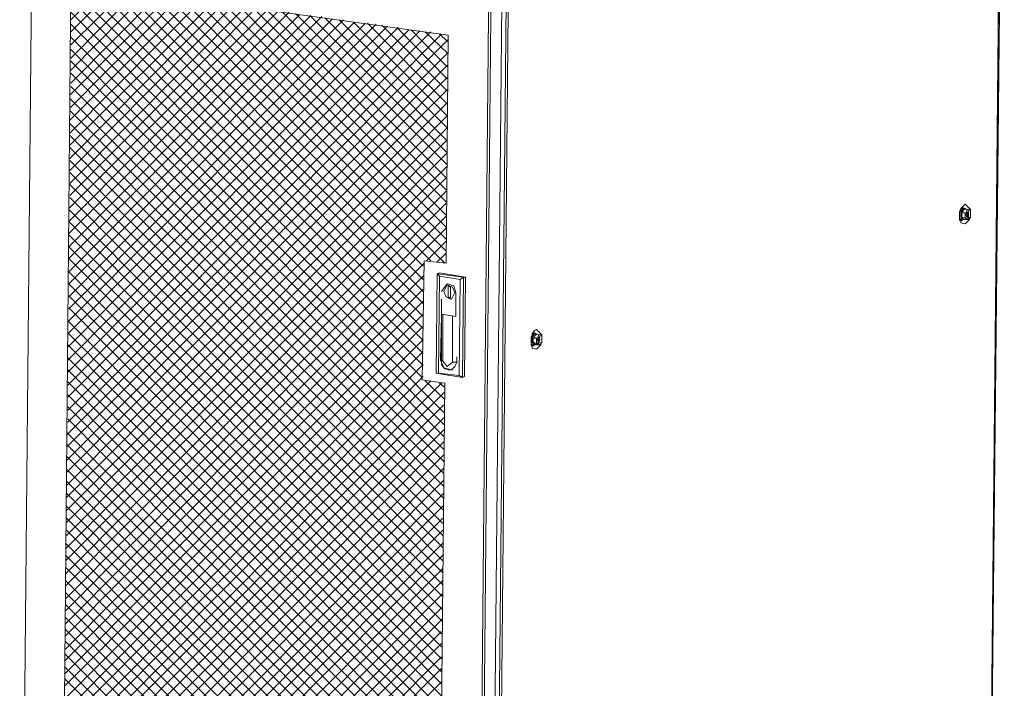
# Model space of a CAD drawing. Units: millimetres. Extents: x 23 to 133, y 12 to 67.
# Drawn here: x 23 to 49, y 31 to 49 of the extents above; entities that cross this region are included whole.
import ezdxf

# ---------------------------------------------------------------- set-up
doc = ezdxf.new("R2010")
doc.units = ezdxf.units.MM
doc.header["$MEASUREMENT"] = 0
doc.layers.add('layer 1', color=7, linetype='Continuous')

msp = doc.modelspace()

# ---------------------------------------------------------------- linework, layer by layer
at = {"layer": 'layer 1', "lineweight": 5}
for points, knots in [([(48.518, 18.754), (48.518, 18.754), (48.518, 18.813), (48.518, 18.813), (48.518, 18.813), (48.547, 18.842), (48.547, 18.842), (48.547, 18.842), (48.986, 65.05), (48.986, 65.05), (48.986, 65.05), (35.772, 61.182), (35.772, 61.182), (35.772, 61.182), (35.332, 15.004), (35.332, 15.004)], [0, 0, 0, 0, 0.2, 0.2, 0.2, 0.4, 0.4, 0.4, 0.6, 0.6, 0.6, 0.8, 0.8, 0.8, 1, 1, 1, 1]), ([(35.244, 61.036), (35.244, 61.036), (35.274, 61.036), (35.274, 61.036), (35.274, 61.036), (35.244, 61.036), (35.244, 61.036), (35.244, 61.036), (34.805, 14.887), (34.805, 14.887), (34.805, 14.887), (22.557, 16.586), (22.557, 16.586), (22.557, 16.586), (22.528, 16.586), (22.528, 16.586), (22.528, 16.586), (22.967, 62.735), (22.967, 62.735), (22.967, 62.735), (22.528, 16.586), (22.528, 16.586)], [0, 0, 0, 0, 0.142857, 0.142857, 0.142857, 0.285714, 0.285714, 0.285714, 0.428571, 0.428571, 0.428571, 0.571429, 0.571429, 0.571429, 0.714286, 0.714286, 0.714286, 0.857143, 0.857143, 0.857143, 1, 1, 1, 1]), ([(35.156, 14.975), (35.156, 14.975), (34.863, 14.887), (34.863, 14.887), (34.863, 14.887), (35.303, 61.036), (35.303, 61.036), (35.303, 61.036), (35.596, 61.123), (35.596, 61.123), (35.596, 61.123), (35.156, 14.975), (35.156, 14.975), (35.156, 14.975), (35.596, 61.123), (35.596, 61.123), (35.596, 61.123), (35.596, 61.182), (35.596, 61.182), (35.596, 61.182), (35.713, 61.153), (35.713, 61.153), (35.713, 61.153), (35.274, 15.971), (35.274, 15.971), (35.274, 15.971), (35.186, 16.029), (35.186, 16.029)], [0, 0, 0, 0, 0.111111, 0.111111, 0.111111, 0.222222, 0.222222, 0.222222, 0.333333, 0.333333, 0.333333, 0.444444, 0.444444, 0.444444, 0.555556, 0.555556, 0.555556, 0.666667, 0.666667, 0.666667, 0.777778, 0.777778, 0.777778, 0.888889, 0.888889, 0.888889, 1, 1, 1, 1]), ([(48.899, 53.212), (48.899, 53.212), (48.869, 53.212), (48.869, 53.212), (48.869, 53.212), (48.899, 53.212), (48.899, 53.212), (48.899, 53.212), (48.547, 18.754), (48.547, 18.754), (48.547, 18.754), (48.518, 18.754), (48.518, 18.754), (48.518, 18.754), (48.488, 18.725), (48.488, 18.725)], [0, 0, 0, 0, 0.2, 0.2, 0.2, 0.4, 0.4, 0.4, 0.6, 0.6, 0.6, 0.8, 0.8, 0.8, 1, 1, 1, 1]), ([(23.905, 49.667), (23.905, 49.667), (23.612, 17.172), (23.612, 17.172), (23.612, 17.172), (33.721, 15.766), (33.721, 15.766), (33.721, 15.766), (23.612, 17.172), (23.612, 17.172), (23.612, 17.172), (23.905, 49.667), (23.905, 49.667)], [0, 0, 0, 0, 0.25, 0.25, 0.25, 0.5, 0.5, 0.5, 0.75, 0.75, 0.75, 1, 1, 1, 1]), ([(33.398, 42.195), (33.398, 42.195), (33.984, 42.137), (33.984, 42.137), (33.984, 42.137), (34.043, 48.26), (34.043, 48.26), (34.043, 48.26), (23.905, 49.667), (23.905, 49.667), (23.905, 49.667), (34.043, 48.26), (34.043, 48.26), (34.043, 48.26), (33.984, 42.137), (33.984, 42.137), (33.984, 42.137), (33.398, 42.195), (33.398, 42.195)], [0, 0, 0, 0, 0.166667, 0.166667, 0.166667, 0.333333, 0.333333, 0.333333, 0.5, 0.5, 0.5, 0.666667, 0.666667, 0.666667, 0.833333, 0.833333, 0.833333, 1, 1, 1, 1]), ([(23.876, 44.949), (23.876, 44.949), (28.007, 49.11), (28.007, 49.11), (28.007, 49.11), (33.984, 43.103), (33.984, 43.103)], [0, 0, 0, 0, 0.5, 0.5, 0.5, 1, 1, 1, 1]), ([(23.758, 34.137), (23.758, 34.137), (33.984, 44.422), (33.984, 44.422), (33.984, 44.422), (29.56, 48.905), (29.56, 48.905)], [0, 0, 0, 0, 0.5, 0.5, 0.5, 1, 1, 1, 1]), ([(23.788, 34.811), (23.788, 34.811), (34.014, 45.096), (34.014, 45.096), (34.014, 45.096), (30.322, 48.788), (30.322, 48.788)], [0, 0, 0, 0, 0.5, 0.5, 0.5, 1, 1, 1, 1]), ([(23.846, 43.602), (23.846, 43.602), (29.179, 48.934), (29.179, 48.934), (29.179, 48.934), (33.984, 44.1), (33.984, 44.1)], [0, 0, 0, 0, 0.5, 0.5, 0.5, 1, 1, 1, 1]), ([(33.896, 33.17), (33.896, 33.17), (23.846, 43.25), (23.846, 43.25), (23.846, 43.25), (29.472, 48.905), (29.472, 48.905)], [0, 0, 0, 0, 0.5, 0.5, 0.5, 1, 1, 1, 1]), ([(33.896, 32.497), (33.896, 32.497), (23.846, 42.576), (23.846, 42.576), (23.846, 42.576), (30.058, 48.817), (30.058, 48.817)], [0, 0, 0, 0, 0.5, 0.5, 0.5, 1, 1, 1, 1]), ([(33.867, 32.174), (33.867, 32.174), (23.846, 42.254), (23.846, 42.254), (23.846, 42.254), (30.351, 48.788), (30.351, 48.788)], [0, 0, 0, 0, 0.5, 0.5, 0.5, 1, 1, 1, 1]), ([(33.867, 31.823), (33.867, 31.823), (23.846, 41.902), (23.846, 41.902), (23.846, 41.902), (30.644, 48.759), (30.644, 48.759)], [0, 0, 0, 0, 0.5, 0.5, 0.5, 1, 1, 1, 1]), ([(33.867, 31.5), (33.867, 31.5), (23.846, 41.58), (23.846, 41.58), (23.846, 41.58), (30.937, 48.7), (30.937, 48.7)], [0, 0, 0, 0, 0.5, 0.5, 0.5, 1, 1, 1, 1]), ([(23.788, 35.485), (23.788, 35.485), (34.014, 45.77), (34.014, 45.77), (34.014, 45.77), (31.113, 48.671), (31.113, 48.671)], [0, 0, 0, 0, 0.5, 0.5, 0.5, 1, 1, 1, 1]), ([(23.788, 35.837), (23.788, 35.837), (34.014, 46.092), (34.014, 46.092), (34.014, 46.092), (31.494, 48.612), (31.494, 48.612)], [0, 0, 0, 0, 0.5, 0.5, 0.5, 1, 1, 1, 1]), ([(48.02, 43.309), (48.02, 43.309), (47.99, 43.309), (47.99, 43.309), (47.99, 43.309), (48.02, 43.309), (48.02, 43.309), (48.02, 43.309), (48.078, 43.367), (48.078, 43.367), (48.078, 43.367), (48.078, 43.396), (48.078, 43.396), (48.078, 43.396), (48.078, 43.514), (48.078, 43.514), (48.078, 43.514), (48.078, 43.543), (48.078, 43.543), (48.078, 43.543), (48.078, 43.572), (48.078, 43.572), (48.078, 43.572), (47.932, 43.719), (47.932, 43.719), (47.932, 43.719), (47.873, 43.66), (47.873, 43.66), (47.873, 43.66), (47.814, 43.602), (47.814, 43.602), (47.814, 43.602), (47.844, 43.602), (47.844, 43.602), (47.844, 43.602), (47.873, 43.602), (47.873, 43.602), (47.873, 43.602), (47.902, 43.602), (47.902, 43.602), (47.902, 43.602), (47.932, 43.602), (47.932, 43.602), (47.932, 43.602), (47.99, 43.572), (47.99, 43.572), (47.99, 43.572), (47.961, 43.484), (47.961, 43.484)], [0, 0, 0, 0, 0.0625, 0.0625, 0.0625, 0.125, 0.125, 0.125, 0.1875, 0.1875, 0.1875, 0.25, 0.25, 0.25, 0.3125, 0.3125, 0.3125, 0.375, 0.375, 0.375, 0.4375, 0.4375, 0.4375, 0.5, 0.5, 0.5, 0.5625, 0.5625, 0.5625, 0.625, 0.625, 0.625, 0.6875, 0.6875, 0.6875, 0.75, 0.75, 0.75, 0.8125, 0.8125, 0.8125, 0.875, 0.875, 0.875, 0.9375, 0.9375, 0.9375, 1, 1, 1, 1]), ([(47.814, 43.602), (47.814, 43.602), (47.785, 43.514), (47.785, 43.514), (47.785, 43.514), (47.785, 43.396), (47.785, 43.396), (47.785, 43.396), (47.785, 43.309), (47.785, 43.309), (47.785, 43.309), (47.814, 43.279), (47.814, 43.279), (47.814, 43.279), (47.814, 43.25), (47.814, 43.25), (47.814, 43.25), (47.814, 43.221), (47.814, 43.221), (47.814, 43.221), (47.932, 43.191), (47.932, 43.191), (47.932, 43.191), (48.049, 43.309), (48.049, 43.309), (48.049, 43.309), (48.049, 43.367), (48.049, 43.367)], [0, 0, 0, 0, 0.111111, 0.111111, 0.111111, 0.222222, 0.222222, 0.222222, 0.333333, 0.333333, 0.333333, 0.444444, 0.444444, 0.444444, 0.555556, 0.555556, 0.555556, 0.666667, 0.666667, 0.666667, 0.777778, 0.777778, 0.777778, 0.888889, 0.888889, 0.888889, 1, 1, 1, 1]), ([(47.785, 43.279), (47.785, 43.279), (47.814, 43.279), (47.814, 43.279), (47.814, 43.279), (47.844, 43.279), (47.844, 43.279), (47.844, 43.279), (47.873, 43.309), (47.873, 43.309), (47.873, 43.309), (47.814, 43.367), (47.814, 43.367), (47.814, 43.367), (47.814, 43.396), (47.814, 43.396), (47.814, 43.396), (47.814, 43.514), (47.814, 43.514), (47.814, 43.514), (47.814, 43.543), (47.814, 43.543), (47.814, 43.543), (47.844, 43.572), (47.844, 43.572), (47.844, 43.572), (47.902, 43.602), (47.902, 43.602), (47.902, 43.602), (47.932, 43.602), (47.932, 43.602), (47.932, 43.602), (47.932, 43.572), (47.932, 43.572), (47.932, 43.572), (47.902, 43.572), (47.902, 43.572), (47.902, 43.572), (47.844, 43.514), (47.844, 43.514), (47.844, 43.514), (47.844, 43.484), (47.844, 43.484), (47.844, 43.484), (47.844, 43.514), (47.844, 43.514)], [0, 0, 0, 0, 0.066667, 0.066667, 0.066667, 0.133333, 0.133333, 0.133333, 0.2, 0.2, 0.2, 0.266667, 0.266667, 0.266667, 0.333333, 0.333333, 0.333333, 0.4, 0.4, 0.4, 0.466667, 0.466667, 0.466667, 0.533333, 0.533333, 0.533333, 0.6, 0.6, 0.6, 0.666667, 0.666667, 0.666667, 0.733333, 0.733333, 0.733333, 0.8, 0.8, 0.8, 0.866667, 0.866667, 0.866667, 0.933333, 0.933333, 0.933333, 1, 1, 1, 1]), ([(47.844, 43.484), (47.844, 43.484), (47.844, 43.367), (47.844, 43.367), (47.844, 43.367), (47.902, 43.309), (47.902, 43.309), (47.902, 43.309), (47.873, 43.309), (47.873, 43.309), (47.873, 43.309), (47.814, 43.309), (47.814, 43.309), (47.814, 43.309), (47.785, 43.338), (47.785, 43.338)], [0, 0, 0, 0, 0.2, 0.2, 0.2, 0.4, 0.4, 0.4, 0.6, 0.6, 0.6, 0.8, 0.8, 0.8, 1, 1, 1, 1]), ([(47.932, 43.572), (47.932, 43.572), (47.902, 43.572), (47.902, 43.572), (47.902, 43.572), (47.844, 43.543), (47.844, 43.543), (47.844, 43.543), (47.814, 43.514), (47.814, 43.514), (47.814, 43.514), (47.814, 43.455), (47.814, 43.455), (47.814, 43.455), (47.814, 43.426), (47.814, 43.426), (47.814, 43.426), (47.814, 43.367), (47.814, 43.367), (47.814, 43.367), (47.873, 43.309), (47.873, 43.309), (47.873, 43.309), (47.902, 43.309), (47.902, 43.309), (47.902, 43.309), (47.932, 43.309), (47.932, 43.309), (47.932, 43.309), (47.99, 43.309), (47.99, 43.309), (47.99, 43.309), (47.932, 43.338), (47.932, 43.338), (47.932, 43.338), (47.844, 43.367), (47.844, 43.367), (47.844, 43.367), (47.844, 43.484), (47.844, 43.484), (47.844, 43.484), (47.932, 43.484), (47.932, 43.484), (47.932, 43.484), (47.961, 43.484), (47.961, 43.484), (47.961, 43.484), (47.932, 43.455), (47.932, 43.455)], [0, 0, 0, 0, 0.0625, 0.0625, 0.0625, 0.125, 0.125, 0.125, 0.1875, 0.1875, 0.1875, 0.25, 0.25, 0.25, 0.3125, 0.3125, 0.3125, 0.375, 0.375, 0.375, 0.4375, 0.4375, 0.4375, 0.5, 0.5, 0.5, 0.5625, 0.5625, 0.5625, 0.625, 0.625, 0.625, 0.6875, 0.6875, 0.6875, 0.75, 0.75, 0.75, 0.8125, 0.8125, 0.8125, 0.875, 0.875, 0.875, 0.9375, 0.9375, 0.9375, 1, 1, 1, 1]), ([(47.844, 43.631), (47.844, 43.631), (47.873, 43.631), (47.873, 43.631), (47.873, 43.631), (47.902, 43.602), (47.902, 43.602)], [0, 0, 0, 0, 0.5, 0.5, 0.5, 1, 1, 1, 1]), ([(47.932, 43.484), (47.932, 43.484), (47.932, 43.455), (47.932, 43.455), (47.932, 43.455), (47.932, 43.367), (47.932, 43.367), (47.932, 43.367), (47.932, 43.338), (47.932, 43.338), (47.932, 43.338), (47.932, 43.367), (47.932, 43.367)], [0, 0, 0, 0, 0.25, 0.25, 0.25, 0.5, 0.5, 0.5, 0.75, 0.75, 0.75, 1, 1, 1, 1]), ([(48.02, 43.455), (48.02, 43.455), (48.02, 43.426), (48.02, 43.426), (48.02, 43.426), (48.02, 43.455), (48.02, 43.455), (48.02, 43.455), (47.99, 43.455), (47.99, 43.455), (47.99, 43.455), (47.961, 43.426), (47.961, 43.426), (47.961, 43.426), (47.99, 43.426), (47.99, 43.426), (47.99, 43.426), (47.961, 43.426), (47.961, 43.426), (47.961, 43.426), (47.99, 43.338), (47.99, 43.338), (47.99, 43.338), (48.02, 43.543), (48.02, 43.543), (48.02, 43.543), (48.02, 43.338), (48.02, 43.338), (48.02, 43.338), (47.99, 43.338), (47.99, 43.338)], [0, 0, 0, 0, 0.1, 0.1, 0.1, 0.2, 0.2, 0.2, 0.3, 0.3, 0.3, 0.4, 0.4, 0.4, 0.5, 0.5, 0.5, 0.6, 0.6, 0.6, 0.7, 0.7, 0.7, 0.8, 0.8, 0.8, 0.9, 0.9, 0.9, 1, 1, 1, 1]), ([(48.02, 43.543), (48.02, 43.543), (47.961, 43.426), (47.961, 43.426), (47.961, 43.426), (47.99, 43.426), (47.99, 43.426), (47.99, 43.426), (48.02, 43.426), (48.02, 43.426), (48.02, 43.426), (47.99, 43.426), (47.99, 43.426), (47.99, 43.426), (47.99, 43.396), (47.99, 43.396), (47.99, 43.396), (47.99, 43.367), (47.99, 43.367), (47.99, 43.367), (47.99, 43.426), (47.99, 43.426)], [0, 0, 0, 0, 0.142857, 0.142857, 0.142857, 0.285714, 0.285714, 0.285714, 0.428571, 0.428571, 0.428571, 0.571429, 0.571429, 0.571429, 0.714286, 0.714286, 0.714286, 0.857143, 0.857143, 0.857143, 1, 1, 1, 1]), ([(48.078, 43.484), (48.078, 43.484), (48.078, 43.514), (48.078, 43.514), (48.078, 43.514), (48.078, 43.543), (48.078, 43.543), (48.078, 43.543), (48.02, 43.572), (48.02, 43.572), (48.02, 43.572), (47.99, 43.572), (47.99, 43.572), (47.99, 43.572), (48.02, 43.572), (48.02, 43.572)], [0, 0, 0, 0, 0.2, 0.2, 0.2, 0.4, 0.4, 0.4, 0.6, 0.6, 0.6, 0.8, 0.8, 0.8, 1, 1, 1, 1]), ([(47.99, 43.514), (47.99, 43.514), (47.99, 43.455), (47.99, 43.455), (47.99, 43.455), (47.99, 43.514), (47.99, 43.514)], [0, 0, 0, 0, 0.5, 0.5, 0.5, 1, 1, 1, 1]), ([(33.955, 38.913), (33.955, 38.913), (33.34, 39.001), (33.34, 39.001), (33.34, 39.001), (33.398, 42.195), (33.398, 42.195), (33.398, 42.195), (33.34, 39.001), (33.34, 39.001), (33.34, 39.001), (33.955, 38.913), (33.955, 38.913)], [0, 0, 0, 0, 0.25, 0.25, 0.25, 0.5, 0.5, 0.5, 0.75, 0.75, 0.75, 1, 1, 1, 1]), ([(33.809, 41.785), (33.809, 41.785), (33.75, 41.844), (33.75, 41.844), (33.75, 41.844), (34.453, 41.756), (34.453, 41.756), (34.453, 41.756), (34.424, 39.06), (34.424, 39.06), (34.424, 39.06), (33.721, 39.177), (33.721, 39.177), (33.721, 39.177), (33.75, 41.844), (33.75, 41.844), (33.75, 41.844), (33.809, 41.873), (33.809, 41.873), (33.809, 41.873), (34.512, 41.756), (34.512, 41.756)], [0, 0, 0, 0, 0.142857, 0.142857, 0.142857, 0.285714, 0.285714, 0.285714, 0.428571, 0.428571, 0.428571, 0.571429, 0.571429, 0.571429, 0.714286, 0.714286, 0.714286, 0.857143, 0.857143, 0.857143, 1, 1, 1, 1]), ([(33.721, 39.177), (33.721, 39.177), (33.779, 39.177), (33.779, 39.177), (33.779, 39.177), (33.809, 41.785), (33.809, 41.785), (33.809, 41.785), (34.365, 41.697), (34.365, 41.697)], [0, 0, 0, 0, 0.333333, 0.333333, 0.333333, 0.666667, 0.666667, 0.666667, 1, 1, 1, 1]), ([(33.779, 39.177), (33.779, 39.177), (34.336, 39.119), (34.336, 39.119), (34.336, 39.119), (34.365, 41.697), (34.365, 41.697), (34.365, 41.697), (34.453, 41.756), (34.453, 41.756), (34.453, 41.756), (34.512, 41.756), (34.512, 41.756), (34.512, 41.756), (34.483, 39.089), (34.483, 39.089), (34.483, 39.089), (34.424, 39.06), (34.424, 39.06), (34.424, 39.06), (34.336, 39.119), (34.336, 39.119)], [0, 0, 0, 0, 0.142857, 0.142857, 0.142857, 0.285714, 0.285714, 0.285714, 0.428571, 0.428571, 0.428571, 0.571429, 0.571429, 0.571429, 0.714286, 0.714286, 0.714286, 0.857143, 0.857143, 0.857143, 1, 1, 1, 1]), ([(34.014, 41.58), (34.014, 41.58), (34.19, 41.521), (34.19, 41.521), (34.19, 41.521), (34.248, 41.345), (34.248, 41.345), (34.248, 41.345), (34.19, 41.521), (34.19, 41.521), (34.19, 41.521), (34.014, 41.58), (34.014, 41.58), (34.014, 41.58), (33.867, 41.375), (33.867, 41.375)], [0, 0, 0, 0, 0.2, 0.2, 0.2, 0.4, 0.4, 0.4, 0.6, 0.6, 0.6, 0.8, 0.8, 0.8, 1, 1, 1, 1]), ([(33.926, 41.375), (33.926, 41.375), (34.014, 41.551), (34.014, 41.551), (34.014, 41.551), (34.16, 41.492), (34.16, 41.492), (34.16, 41.492), (34.219, 41.345), (34.219, 41.345), (34.219, 41.345), (34.131, 41.17), (34.131, 41.17), (34.131, 41.17), (33.984, 41.228), (33.984, 41.228), (33.984, 41.228), (33.926, 41.375), (33.926, 41.375)], [0, 0, 0, 0, 0.166667, 0.166667, 0.166667, 0.333333, 0.333333, 0.333333, 0.5, 0.5, 0.5, 0.666667, 0.666667, 0.666667, 0.833333, 0.833333, 0.833333, 1, 1, 1, 1]), ([(34.014, 41.551), (34.014, 41.551), (33.926, 41.375), (33.926, 41.375), (33.926, 41.375), (33.984, 41.228), (33.984, 41.228), (33.984, 41.228), (34.102, 41.17), (34.102, 41.17)], [0, 0, 0, 0, 0.333333, 0.333333, 0.333333, 0.666667, 0.666667, 0.666667, 1, 1, 1, 1]), ([(34.043, 41.521), (34.043, 41.521), (34.102, 41.492), (34.102, 41.492), (34.102, 41.492), (34.043, 41.521), (34.043, 41.521), (34.043, 41.521), (34.043, 41.228), (34.043, 41.228), (34.043, 41.228), (34.102, 41.199), (34.102, 41.199), (34.102, 41.199), (34.102, 41.492), (34.102, 41.492), (34.102, 41.492), (34.102, 41.199), (34.102, 41.199)], [0, 0, 0, 0, 0.166667, 0.166667, 0.166667, 0.333333, 0.333333, 0.333333, 0.5, 0.5, 0.5, 0.666667, 0.666667, 0.666667, 0.833333, 0.833333, 0.833333, 1, 1, 1, 1]), ([(34.248, 41.345), (34.248, 41.345), (34.248, 40.701), (34.248, 40.701), (34.248, 40.701), (34.248, 41.345), (34.248, 41.345)], [0, 0, 0, 0, 0.5, 0.5, 0.5, 1, 1, 1, 1]), ([(33.867, 41.111), (33.867, 41.111), (33.867, 41.17), (33.867, 41.17), (33.867, 41.17), (33.867, 39.529), (33.867, 39.529), (33.867, 39.529), (33.867, 39.47), (33.867, 39.47), (33.867, 39.47), (33.867, 39.441), (33.867, 39.441), (33.867, 39.441), (33.867, 39.412), (33.867, 39.412), (33.867, 39.412), (33.896, 39.353), (33.896, 39.353), (33.896, 39.353), (33.926, 39.324), (33.926, 39.324), (33.926, 39.324), (33.955, 39.294), (33.955, 39.294), (33.955, 39.294), (33.984, 39.294), (33.984, 39.294), (33.984, 39.294), (34.043, 39.265), (34.043, 39.265), (34.043, 39.265), (34.072, 39.265), (34.072, 39.265), (34.072, 39.265), (34.102, 39.265), (34.102, 39.265), (34.102, 39.265), (34.131, 39.265), (34.131, 39.265), (34.131, 39.265), (34.16, 39.265), (34.16, 39.265), (34.16, 39.265), (34.131, 39.265), (34.131, 39.265), (34.131, 39.265), (34.219, 39.353), (34.219, 39.353), (34.219, 39.353), (34.277, 39.47), (34.277, 39.47)], [0, 0, 0, 0, 0.058824, 0.058824, 0.058824, 0.117647, 0.117647, 0.117647, 0.176471, 0.176471, 0.176471, 0.235294, 0.235294, 0.235294, 0.294118, 0.294118, 0.294118, 0.352941, 0.352941, 0.352941, 0.411765, 0.411765, 0.411765, 0.470588, 0.470588, 0.470588, 0.529412, 0.529412, 0.529412, 0.588235, 0.588235, 0.588235, 0.647059, 0.647059, 0.647059, 0.705882, 0.705882, 0.705882, 0.764706, 0.764706, 0.764706, 0.823529, 0.823529, 0.823529, 0.882353, 0.882353, 0.882353, 0.941176, 0.941176, 0.941176, 1, 1, 1, 1]), ([(33.867, 40.73), (33.867, 40.73), (33.838, 39.529), (33.838, 39.529), (33.838, 39.529), (33.867, 39.529), (33.867, 39.529), (33.867, 39.529), (33.896, 39.499), (33.896, 39.499), (33.896, 39.499), (33.896, 40.759), (33.896, 40.759)], [0, 0, 0, 0, 0.25, 0.25, 0.25, 0.5, 0.5, 0.5, 0.75, 0.75, 0.75, 1, 1, 1, 1]), ([(34.277, 39.617), (34.277, 39.617), (34.277, 39.47), (34.277, 39.47), (34.277, 39.47), (34.16, 39.47), (34.16, 39.47), (34.16, 39.47), (34.16, 40.701), (34.16, 40.701)], [0, 0, 0, 0, 0.333333, 0.333333, 0.333333, 0.666667, 0.666667, 0.666667, 1, 1, 1, 1]), ([(36.299, 40.232), (36.299, 40.232), (36.299, 40.203), (36.299, 40.203), (36.299, 40.203), (36.27, 40.144), (36.27, 40.144), (36.27, 40.144), (36.27, 40.027), (36.27, 40.027), (36.27, 40.027), (36.27, 39.939), (36.27, 39.939), (36.27, 39.939), (36.299, 39.91), (36.299, 39.91), (36.299, 39.91), (36.299, 39.88), (36.299, 39.88), (36.299, 39.88), (36.299, 39.851), (36.299, 39.851), (36.299, 39.851), (36.416, 39.822), (36.416, 39.822), (36.416, 39.822), (36.534, 39.939), (36.534, 39.939), (36.534, 39.939), (36.534, 39.998), (36.534, 39.998)], [0, 0, 0, 0, 0.1, 0.1, 0.1, 0.2, 0.2, 0.2, 0.3, 0.3, 0.3, 0.4, 0.4, 0.4, 0.5, 0.5, 0.5, 0.6, 0.6, 0.6, 0.7, 0.7, 0.7, 0.8, 0.8, 0.8, 0.9, 0.9, 0.9, 1, 1, 1, 1]), ([(36.27, 39.91), (36.27, 39.91), (36.299, 39.91), (36.299, 39.91), (36.299, 39.91), (36.328, 39.91), (36.328, 39.91), (36.328, 39.91), (36.358, 39.939), (36.358, 39.939), (36.358, 39.939), (36.299, 39.998), (36.299, 39.998), (36.299, 39.998), (36.299, 40.027), (36.299, 40.027), (36.299, 40.027), (36.299, 40.144), (36.299, 40.144), (36.299, 40.144), (36.299, 40.173), (36.299, 40.173), (36.299, 40.173), (36.328, 40.203), (36.328, 40.203), (36.328, 40.203), (36.387, 40.232), (36.387, 40.232)], [0, 0, 0, 0, 0.111111, 0.111111, 0.111111, 0.222222, 0.222222, 0.222222, 0.333333, 0.333333, 0.333333, 0.444444, 0.444444, 0.444444, 0.555556, 0.555556, 0.555556, 0.666667, 0.666667, 0.666667, 0.777778, 0.777778, 0.777778, 0.888889, 0.888889, 0.888889, 1, 1, 1, 1]), ([(36.328, 40.261), (36.328, 40.261), (36.358, 40.261), (36.358, 40.261), (36.358, 40.261), (36.416, 40.232), (36.416, 40.232), (36.416, 40.232), (36.387, 40.232), (36.387, 40.232), (36.387, 40.232), (36.358, 40.232), (36.358, 40.232), (36.358, 40.232), (36.328, 40.232), (36.328, 40.232), (36.328, 40.232), (36.299, 40.232), (36.299, 40.232), (36.299, 40.232), (36.358, 40.32), (36.358, 40.32), (36.358, 40.32), (36.416, 40.349), (36.416, 40.349), (36.416, 40.349), (36.563, 40.203), (36.563, 40.203), (36.563, 40.203), (36.563, 40.173), (36.563, 40.173), (36.563, 40.173), (36.563, 40.144), (36.563, 40.144), (36.563, 40.144), (36.563, 40.027), (36.563, 40.027), (36.563, 40.027), (36.563, 39.998), (36.563, 39.998), (36.563, 39.998), (36.504, 39.939), (36.504, 39.939), (36.504, 39.939), (36.475, 39.939), (36.475, 39.939), (36.475, 39.939), (36.504, 39.939), (36.504, 39.939)], [0, 0, 0, 0, 0.0625, 0.0625, 0.0625, 0.125, 0.125, 0.125, 0.1875, 0.1875, 0.1875, 0.25, 0.25, 0.25, 0.3125, 0.3125, 0.3125, 0.375, 0.375, 0.375, 0.4375, 0.4375, 0.4375, 0.5, 0.5, 0.5, 0.5625, 0.5625, 0.5625, 0.625, 0.625, 0.625, 0.6875, 0.6875, 0.6875, 0.75, 0.75, 0.75, 0.8125, 0.8125, 0.8125, 0.875, 0.875, 0.875, 0.9375, 0.9375, 0.9375, 1, 1, 1, 1]), ([(36.416, 40.115), (36.416, 40.115), (36.446, 40.115), (36.446, 40.115), (36.446, 40.115), (36.475, 40.203), (36.475, 40.203), (36.475, 40.203), (36.416, 40.232), (36.416, 40.232), (36.416, 40.232), (36.416, 40.203), (36.416, 40.203), (36.416, 40.203), (36.387, 40.203), (36.387, 40.203), (36.387, 40.203), (36.358, 40.144), (36.358, 40.144), (36.358, 40.144), (36.387, 40.203), (36.387, 40.203)], [0, 0, 0, 0, 0.142857, 0.142857, 0.142857, 0.285714, 0.285714, 0.285714, 0.428571, 0.428571, 0.428571, 0.571429, 0.571429, 0.571429, 0.714286, 0.714286, 0.714286, 0.857143, 0.857143, 0.857143, 1, 1, 1, 1]), ([(36.358, 39.998), (36.358, 39.998), (36.328, 39.998), (36.328, 39.998), (36.328, 39.998), (36.358, 39.998), (36.358, 39.998), (36.358, 39.998), (36.387, 39.939), (36.387, 39.939), (36.387, 39.939), (36.358, 39.939), (36.358, 39.939), (36.358, 39.939), (36.299, 39.939), (36.299, 39.939), (36.299, 39.939), (36.27, 39.968), (36.27, 39.968)], [0, 0, 0, 0, 0.166667, 0.166667, 0.166667, 0.333333, 0.333333, 0.333333, 0.5, 0.5, 0.5, 0.666667, 0.666667, 0.666667, 0.833333, 0.833333, 0.833333, 1, 1, 1, 1]), ([(36.416, 40.203), (36.416, 40.203), (36.387, 40.203), (36.387, 40.203), (36.387, 40.203), (36.328, 40.173), (36.328, 40.173), (36.328, 40.173), (36.299, 40.144), (36.299, 40.144), (36.299, 40.144), (36.299, 40.085), (36.299, 40.085), (36.299, 40.085), (36.299, 40.056), (36.299, 40.056), (36.299, 40.056), (36.299, 39.998), (36.299, 39.998), (36.299, 39.998), (36.358, 39.939), (36.358, 39.939), (36.358, 39.939), (36.387, 39.939), (36.387, 39.939), (36.387, 39.939), (36.416, 39.939), (36.416, 39.939), (36.416, 39.939), (36.475, 39.939), (36.475, 39.939), (36.475, 39.939), (36.446, 39.968), (36.446, 39.968), (36.446, 39.968), (36.416, 39.968), (36.416, 39.968)], [0, 0, 0, 0, 0.083333, 0.083333, 0.083333, 0.166667, 0.166667, 0.166667, 0.25, 0.25, 0.25, 0.333333, 0.333333, 0.333333, 0.416667, 0.416667, 0.416667, 0.5, 0.5, 0.5, 0.583333, 0.583333, 0.583333, 0.666667, 0.666667, 0.666667, 0.75, 0.75, 0.75, 0.833333, 0.833333, 0.833333, 0.916667, 0.916667, 0.916667, 1, 1, 1, 1]), ([(36.358, 40.115), (36.358, 40.115), (36.358, 40.144), (36.358, 40.144), (36.358, 40.144), (36.328, 40.115), (36.328, 40.115), (36.328, 40.115), (36.328, 39.998), (36.328, 39.998), (36.328, 39.998), (36.416, 39.968), (36.416, 39.968), (36.416, 39.968), (36.416, 39.998), (36.416, 39.998), (36.416, 39.998), (36.446, 39.968), (36.446, 39.968)], [0, 0, 0, 0, 0.166667, 0.166667, 0.166667, 0.333333, 0.333333, 0.333333, 0.5, 0.5, 0.5, 0.666667, 0.666667, 0.666667, 0.833333, 0.833333, 0.833333, 1, 1, 1, 1]), ([(36.328, 40.027), (36.328, 40.027), (36.328, 40.115), (36.328, 40.115), (36.328, 40.115), (36.358, 40.115), (36.358, 40.115), (36.358, 40.115), (36.416, 40.115), (36.416, 40.115), (36.416, 40.115), (36.416, 40.085), (36.416, 40.085), (36.416, 40.085), (36.416, 39.998), (36.416, 39.998)], [0, 0, 0, 0, 0.2, 0.2, 0.2, 0.4, 0.4, 0.4, 0.6, 0.6, 0.6, 0.8, 0.8, 0.8, 1, 1, 1, 1]), ([(36.504, 40.085), (36.504, 40.085), (36.504, 40.056), (36.504, 40.056), (36.504, 40.056), (36.504, 40.085), (36.504, 40.085), (36.504, 40.085), (36.475, 40.085), (36.475, 40.085), (36.475, 40.085), (36.446, 40.056), (36.446, 40.056), (36.446, 40.056), (36.475, 40.056), (36.475, 40.056), (36.475, 40.056), (36.446, 40.056), (36.446, 40.056), (36.446, 40.056), (36.475, 39.968), (36.475, 39.968), (36.475, 39.968), (36.504, 40.173), (36.504, 40.173), (36.504, 40.173), (36.475, 39.968), (36.475, 39.968)], [0, 0, 0, 0, 0.111111, 0.111111, 0.111111, 0.222222, 0.222222, 0.222222, 0.333333, 0.333333, 0.333333, 0.444444, 0.444444, 0.444444, 0.555556, 0.555556, 0.555556, 0.666667, 0.666667, 0.666667, 0.777778, 0.777778, 0.777778, 0.888889, 0.888889, 0.888889, 1, 1, 1, 1]), ([(36.504, 40.173), (36.504, 40.173), (36.446, 40.056), (36.446, 40.056), (36.446, 40.056), (36.475, 40.056), (36.475, 40.056), (36.475, 40.056), (36.504, 40.056), (36.504, 40.056), (36.504, 40.056), (36.475, 40.056), (36.475, 40.056), (36.475, 40.056), (36.475, 39.998), (36.475, 39.998), (36.475, 39.998), (36.475, 40.056), (36.475, 40.056)], [0, 0, 0, 0, 0.166667, 0.166667, 0.166667, 0.333333, 0.333333, 0.333333, 0.5, 0.5, 0.5, 0.666667, 0.666667, 0.666667, 0.833333, 0.833333, 0.833333, 1, 1, 1, 1]), ([(36.563, 40.115), (36.563, 40.115), (36.563, 40.144), (36.563, 40.144), (36.563, 40.144), (36.563, 40.173), (36.563, 40.173), (36.563, 40.173), (36.504, 40.203), (36.504, 40.203), (36.504, 40.203), (36.475, 40.203), (36.475, 40.203), (36.475, 40.203), (36.504, 40.203), (36.504, 40.203)], [0, 0, 0, 0, 0.2, 0.2, 0.2, 0.4, 0.4, 0.4, 0.6, 0.6, 0.6, 0.8, 0.8, 0.8, 1, 1, 1, 1]), ([(36.475, 40.144), (36.475, 40.144), (36.475, 40.085), (36.475, 40.085), (36.475, 40.085), (36.475, 40.144), (36.475, 40.144)], [0, 0, 0, 0, 0.5, 0.5, 0.5, 1, 1, 1, 1]), ([(33.838, 39.529), (33.838, 39.529), (33.926, 39.324), (33.926, 39.324), (33.926, 39.324), (34.131, 39.265), (34.131, 39.265), (34.131, 39.265), (34.16, 39.265), (34.16, 39.265)], [0, 0, 0, 0, 0.333333, 0.333333, 0.333333, 0.666667, 0.666667, 0.666667, 1, 1, 1, 1]), ([(33.896, 39.499), (33.896, 39.499), (34.014, 39.353), (34.014, 39.353), (34.014, 39.353), (34.16, 39.47), (34.16, 39.47)], [0, 0, 0, 0, 0.5, 0.5, 0.5, 1, 1, 1, 1]), ([(33.721, 15.766), (33.721, 15.766), (33.955, 38.913), (33.955, 38.913), (33.955, 38.913), (33.721, 15.766), (33.721, 15.766)], [0, 0, 0, 0, 0.5, 0.5, 0.5, 1, 1, 1, 1]), ([(23.612, 18.227), (23.612, 18.227), (33.838, 28.512), (33.838, 28.512), (33.838, 28.512), (23.817, 38.591), (23.817, 38.591)], [0, 0, 0, 0, 0.5, 0.5, 0.5, 1, 1, 1, 1]), ([(23.612, 17.905), (23.612, 17.905), (33.838, 28.189), (33.838, 28.189), (33.838, 28.189), (23.817, 38.269), (23.817, 38.269)], [0, 0, 0, 0, 0.5, 0.5, 0.5, 1, 1, 1, 1]), ([(23.612, 17.553), (23.612, 17.553), (33.838, 27.838), (33.838, 27.838), (33.838, 27.838), (23.817, 37.947), (23.817, 37.947)], [0, 0, 0, 0, 0.5, 0.5, 0.5, 1, 1, 1, 1]), ([(23.612, 17.231), (23.612, 17.231), (33.838, 27.515), (33.838, 27.515), (33.838, 27.515), (23.788, 37.595), (23.788, 37.595)], [0, 0, 0, 0, 0.5, 0.5, 0.5, 1, 1, 1, 1]), ([(24.139, 17.084), (24.139, 17.084), (33.838, 26.841), (33.838, 26.841), (33.838, 26.841), (23.788, 36.95), (23.788, 36.95)], [0, 0, 0, 0, 0.5, 0.5, 0.5, 1, 1, 1, 1]), ([(33.721, 16.029), (33.721, 16.029), (33.516, 15.795), (33.516, 15.795), (33.516, 15.795), (23.7, 25.669), (23.7, 25.669), (23.7, 25.669), (33.926, 35.954), (33.926, 35.954)], [0, 0, 0, 0, 0.333333, 0.333333, 0.333333, 0.666667, 0.666667, 0.666667, 1, 1, 1, 1]), ([(32.724, 15.883), (32.724, 15.883), (23.67, 24.996), (23.67, 24.996), (23.67, 24.996), (33.896, 35.28), (33.896, 35.28)], [0, 0, 0, 0, 0.5, 0.5, 0.5, 1, 1, 1, 1]), ([(33.75, 17.377), (33.75, 17.377), (32.344, 15.942), (32.344, 15.942), (32.344, 15.942), (23.67, 24.673), (23.67, 24.673), (23.67, 24.673), (33.896, 34.958), (33.896, 34.958)], [0, 0, 0, 0, 0.333333, 0.333333, 0.333333, 0.666667, 0.666667, 0.666667, 1, 1, 1, 1]), ([(31.963, 16), (31.963, 16), (23.67, 24.322), (23.67, 24.322), (23.67, 24.322), (33.896, 34.606), (33.896, 34.606)], [0, 0, 0, 0, 0.5, 0.5, 0.5, 1, 1, 1, 1]), ([(31.582, 16.059), (31.582, 16.059), (23.67, 23.999), (23.67, 23.999), (23.67, 23.999), (33.896, 34.284), (33.896, 34.284)], [0, 0, 0, 0, 0.5, 0.5, 0.5, 1, 1, 1, 1]), ([(30.791, 16.147), (30.791, 16.147), (23.67, 23.325), (23.67, 23.325), (23.67, 23.325), (33.896, 33.61), (33.896, 33.61)], [0, 0, 0, 0, 0.5, 0.5, 0.5, 1, 1, 1, 1])]:
    msp.add_open_spline(points, degree=3, knots=knots, dxfattribs=at)
for points in [[(48.986, 65.02), (48.986, 65.02), (48.547, 19.839), (48.547, 19.839)], [(23.905, 48.671), (23.905, 48.671), (24.784, 49.55), (24.784, 49.55)], [(33.369, 40.056), (33.369, 40.056), (23.905, 49.55), (23.905, 49.55)], [(23.905, 48.348), (23.905, 48.348), (25.077, 49.52), (25.077, 49.52)], [(33.369, 40.378), (33.369, 40.378), (24.139, 49.638), (24.139, 49.638)], [(33.369, 40.701), (33.369, 40.701), (24.55, 49.579), (24.55, 49.579)], [(33.369, 41.052), (33.369, 41.052), (24.93, 49.55), (24.93, 49.55)], [(33.369, 41.375), (33.369, 41.375), (25.311, 49.491), (25.311, 49.491)], [(23.876, 46.649), (23.876, 46.649), (26.542, 49.315), (26.542, 49.315)], [(23.876, 46.297), (23.876, 46.297), (26.835, 49.286), (26.835, 49.286)], [(23.876, 45.975), (23.876, 45.975), (27.128, 49.227), (27.128, 49.227)], [(23.905, 47.997), (23.905, 47.997), (25.37, 49.462), (25.37, 49.462)], [(23.905, 47.645), (23.905, 47.645), (25.663, 49.432), (25.663, 49.432)], [(23.905, 47.323), (23.905, 47.323), (25.956, 49.403), (25.956, 49.403)], [(23.905, 46.971), (23.905, 46.971), (26.249, 49.345), (26.249, 49.345)], [(33.369, 39.705), (33.369, 39.705), (23.905, 49.227), (23.905, 49.227)], [(33.369, 41.697), (33.369, 41.697), (25.692, 49.432), (25.692, 49.432)], [(33.369, 42.049), (33.369, 42.049), (26.073, 49.374), (26.073, 49.374)], [(33.574, 42.195), (33.574, 42.195), (26.483, 49.315), (26.483, 49.315)], [(33.955, 42.137), (33.955, 42.137), (26.864, 49.257), (26.864, 49.257)], [(33.984, 42.459), (33.984, 42.459), (27.245, 49.227), (27.245, 49.227)], [(23.876, 45.623), (23.876, 45.623), (27.421, 49.198), (27.421, 49.198)], [(23.876, 45.301), (23.876, 45.301), (27.714, 49.139), (27.714, 49.139)], [(23.876, 44.627), (23.876, 44.627), (28.3, 49.081), (28.3, 49.081)], [(23.876, 44.275), (23.876, 44.275), (28.593, 49.022), (28.593, 49.022)], [(23.876, 43.953), (23.876, 43.953), (28.886, 48.993), (28.886, 48.993)], [(33.984, 42.781), (33.984, 42.781), (27.626, 49.169), (27.626, 49.169)], [(33.984, 43.426), (33.984, 43.426), (28.417, 49.052), (28.417, 49.052)], [(33.984, 43.777), (33.984, 43.777), (28.798, 48.993), (28.798, 48.993)], [(23.846, 42.928), (23.846, 42.928), (29.765, 48.876), (29.765, 48.876)], [(33.369, 39.382), (33.369, 39.382), (23.905, 48.876), (23.905, 48.876)], [(34.014, 44.774), (34.014, 44.774), (29.941, 48.846), (29.941, 48.846)], [(34.014, 45.418), (34.014, 45.418), (30.732, 48.729), (30.732, 48.729)], [(23.817, 40.554), (23.817, 40.554), (31.816, 48.583), (31.816, 48.583)], [(23.817, 40.232), (23.817, 40.232), (32.109, 48.553), (32.109, 48.553)], [(23.817, 39.88), (23.817, 39.88), (32.402, 48.495), (32.402, 48.495)], [(23.817, 39.529), (23.817, 39.529), (32.695, 48.466), (32.695, 48.466)], [(23.846, 41.228), (23.846, 41.228), (31.23, 48.671), (31.23, 48.671)], [(23.846, 40.906), (23.846, 40.906), (31.523, 48.612), (31.523, 48.612)], [(33.34, 39.06), (33.34, 39.06), (23.905, 48.553), (23.905, 48.553)], [(34.014, 46.414), (34.014, 46.414), (31.875, 48.583), (31.875, 48.583)], [(34.014, 46.766), (34.014, 46.766), (32.256, 48.524), (32.256, 48.524)], [(34.014, 47.088), (34.014, 47.088), (32.666, 48.466), (32.666, 48.466)], [(23.817, 39.206), (23.817, 39.206), (32.988, 48.407), (32.988, 48.407)], [(23.817, 38.855), (23.817, 38.855), (33.281, 48.378), (33.281, 48.378)], [(23.817, 38.533), (23.817, 38.533), (33.574, 48.348), (33.574, 48.348)], [(23.817, 38.181), (23.817, 38.181), (33.867, 48.29), (33.867, 48.29)], [(33.926, 38.122), (33.926, 38.122), (23.905, 48.202), (23.905, 48.202)], [(34.014, 47.411), (34.014, 47.411), (33.047, 48.407), (33.047, 48.407)], [(34.043, 47.762), (34.043, 47.762), (33.428, 48.348), (33.428, 48.348)], [(34.043, 48.085), (34.043, 48.085), (33.809, 48.29), (33.809, 48.29)], [(23.817, 37.859), (23.817, 37.859), (34.043, 48.143), (34.043, 48.143)], [(23.788, 37.507), (23.788, 37.507), (34.043, 47.792), (34.043, 47.792)], [(33.926, 37.8), (33.926, 37.8), (23.905, 47.879), (23.905, 47.879)], [(23.788, 37.185), (23.788, 37.185), (34.043, 47.469), (34.043, 47.469)], [(33.926, 37.478), (33.926, 37.478), (23.905, 47.557), (23.905, 47.557)], [(23.788, 36.833), (23.788, 36.833), (34.014, 47.118), (34.014, 47.118)], [(33.926, 37.126), (33.926, 37.126), (23.905, 47.235), (23.905, 47.235)], [(33.926, 36.804), (33.926, 36.804), (23.905, 46.883), (23.905, 46.883)], [(23.788, 36.511), (23.788, 36.511), (34.014, 46.795), (34.014, 46.795)], [(23.788, 36.159), (23.788, 36.159), (34.014, 46.444), (34.014, 46.444)], [(33.926, 36.481), (33.926, 36.481), (23.876, 46.561), (23.876, 46.561)], [(33.926, 36.13), (33.926, 36.13), (23.876, 46.239), (23.876, 46.239)], [(33.926, 35.808), (33.926, 35.808), (23.876, 45.887), (23.876, 45.887)], [(33.926, 35.485), (33.926, 35.485), (23.876, 45.565), (23.876, 45.565)], [(23.788, 35.163), (23.788, 35.163), (34.014, 45.448), (34.014, 45.448)], [(33.896, 35.134), (33.896, 35.134), (23.876, 45.242), (23.876, 45.242)], [(23.758, 34.46), (23.758, 34.46), (34.014, 44.744), (34.014, 44.744)], [(33.896, 34.811), (33.896, 34.811), (23.876, 44.891), (23.876, 44.891)], [(33.896, 34.489), (33.896, 34.489), (23.876, 44.568), (23.876, 44.568)], [(33.896, 34.137), (33.896, 34.137), (23.876, 44.246), (23.876, 44.246)], [(23.758, 33.786), (23.758, 33.786), (33.984, 44.07), (33.984, 44.07)], [(23.758, 33.463), (23.758, 33.463), (33.984, 43.748), (33.984, 43.748)], [(33.896, 33.815), (33.896, 33.815), (23.876, 43.895), (23.876, 43.895)], [(23.758, 33.112), (23.758, 33.112), (33.984, 43.396), (33.984, 43.396)], [(33.896, 33.493), (33.896, 33.493), (23.846, 43.572), (23.846, 43.572)], [(47.814, 43.543), (47.814, 43.543), (47.814, 43.543), (47.814, 43.543)], [(47.814, 43.396), (47.814, 43.396), (47.814, 43.396), (47.814, 43.396)], [(47.844, 43.543), (47.844, 43.543), (47.844, 43.543), (47.844, 43.543)], [(47.844, 43.543), (47.844, 43.543), (47.844, 43.543), (47.844, 43.543)], [(47.844, 43.484), (47.844, 43.484), (47.844, 43.484), (47.844, 43.484)], [(47.873, 43.514), (47.873, 43.514), (47.902, 43.572), (47.902, 43.572)], [(47.902, 43.602), (47.902, 43.602), (47.902, 43.602), (47.902, 43.602)], [(47.902, 43.572), (47.902, 43.572), (47.902, 43.572), (47.902, 43.572)], [(47.932, 43.602), (47.932, 43.602), (47.932, 43.602), (47.932, 43.602)], [(47.961, 43.426), (47.961, 43.426), (47.961, 43.426), (47.961, 43.426)], [(47.961, 43.426), (47.961, 43.426), (47.961, 43.426), (47.961, 43.426)], [(47.961, 43.426), (47.961, 43.426), (47.961, 43.426), (47.961, 43.426)], [(47.99, 43.572), (47.99, 43.572), (47.99, 43.572), (47.99, 43.572)], [(47.99, 43.514), (47.99, 43.514), (47.99, 43.514), (47.99, 43.514)], [(47.99, 43.455), (47.99, 43.455), (47.99, 43.455), (47.99, 43.455)], [(47.99, 43.455), (47.99, 43.455), (47.99, 43.455), (47.99, 43.455)], [(47.99, 43.455), (47.99, 43.455), (47.99, 43.455), (47.99, 43.455)], [(47.99, 43.455), (47.99, 43.455), (47.99, 43.455), (47.99, 43.455)], [(47.99, 43.455), (47.99, 43.455), (47.99, 43.455), (47.99, 43.455)], [(47.99, 43.455), (47.99, 43.455), (47.99, 43.455), (47.99, 43.455)], [(47.99, 43.426), (47.99, 43.426), (47.99, 43.426), (47.99, 43.426)], [(47.99, 43.426), (47.99, 43.426), (47.99, 43.426), (47.99, 43.426)], [(47.99, 43.426), (47.99, 43.426), (47.99, 43.426), (47.99, 43.426)], [(47.99, 43.426), (47.99, 43.426), (47.99, 43.426), (47.99, 43.426)], [(47.99, 43.426), (47.99, 43.426), (47.99, 43.426), (47.99, 43.426)], [(47.99, 43.426), (47.99, 43.426), (47.99, 43.426), (47.99, 43.426)], [(48.02, 43.543), (48.02, 43.543), (48.02, 43.543), (48.02, 43.543)], [(48.02, 43.426), (48.02, 43.426), (48.02, 43.426), (48.02, 43.426)], [(48.078, 43.514), (48.078, 43.514), (48.078, 43.514), (48.078, 43.514)], [(48.078, 43.484), (48.078, 43.484), (48.078, 43.484), (48.078, 43.484)], [(47.814, 43.367), (47.814, 43.367), (47.814, 43.367), (47.814, 43.367)], [(47.814, 43.367), (47.814, 43.367), (47.814, 43.367), (47.814, 43.367)], [(47.814, 43.367), (47.814, 43.367), (47.814, 43.367), (47.814, 43.367)], [(47.814, 43.367), (47.814, 43.367), (47.814, 43.367), (47.814, 43.367)], [(47.814, 43.279), (47.814, 43.279), (47.814, 43.279), (47.814, 43.279)], [(47.844, 43.367), (47.844, 43.367), (47.844, 43.367), (47.844, 43.367)], [(47.844, 43.367), (47.844, 43.367), (47.844, 43.367), (47.844, 43.367)], [(47.844, 43.367), (47.844, 43.367), (47.844, 43.367), (47.844, 43.367)], [(47.844, 43.367), (47.844, 43.367), (47.844, 43.367), (47.844, 43.367)], [(47.902, 43.309), (47.902, 43.309), (47.873, 43.338), (47.873, 43.338)], [(47.902, 43.309), (47.902, 43.309), (47.902, 43.309), (47.902, 43.309)], [(47.902, 43.309), (47.902, 43.309), (47.902, 43.309), (47.902, 43.309)], [(47.902, 43.309), (47.902, 43.309), (47.902, 43.309), (47.902, 43.309)], [(47.902, 43.309), (47.902, 43.309), (47.902, 43.309), (47.902, 43.309)], [(47.932, 43.338), (47.932, 43.338), (47.932, 43.338), (47.932, 43.338)], [(47.99, 43.367), (47.99, 43.367), (47.99, 43.367), (47.99, 43.367)], [(47.99, 43.367), (47.99, 43.367), (47.99, 43.367), (47.99, 43.367)], [(47.99, 43.338), (47.99, 43.338), (47.99, 43.338), (47.99, 43.338)], [(47.99, 43.309), (47.99, 43.309), (47.99, 43.309), (47.99, 43.309)], [(23.758, 32.79), (23.758, 32.79), (33.984, 43.074), (33.984, 43.074)], [(33.896, 32.819), (33.896, 32.819), (23.846, 42.898), (23.846, 42.898)], [(33.457, 42.195), (33.457, 42.195), (33.984, 42.723), (33.984, 42.723)], [(33.75, 42.166), (33.75, 42.166), (33.984, 42.4), (33.984, 42.4)], [(23.758, 32.438), (23.758, 32.438), (33.398, 42.137), (33.398, 42.137)], [(33.75, 41.844), (33.75, 41.844), (33.75, 41.844), (33.75, 41.844)], [(23.758, 32.116), (23.758, 32.116), (33.369, 41.785), (33.369, 41.785)], [(34.014, 41.551), (34.014, 41.551), (34.014, 41.551), (34.014, 41.551)], [(34.453, 41.756), (34.453, 41.756), (34.453, 41.756), (34.453, 41.756)], [(23.758, 31.764), (23.758, 31.764), (33.369, 41.433), (33.369, 41.433)], [(34.043, 41.521), (34.043, 41.521), (34.043, 41.521), (34.043, 41.521)], [(34.102, 41.492), (34.102, 41.492), (34.102, 41.492), (34.102, 41.492)], [(34.248, 41.345), (34.248, 41.345), (34.248, 41.345), (34.248, 41.345)], [(23.729, 31.442), (23.729, 31.442), (33.369, 41.111), (33.369, 41.111)], [(33.867, 31.149), (33.867, 31.149), (23.846, 41.258), (23.846, 41.258)], [(33.867, 41.17), (33.867, 41.17), (33.867, 41.17), (33.867, 41.17)], [(33.867, 41.17), (33.867, 41.17), (33.867, 41.17), (33.867, 41.17)], [(34.102, 41.199), (34.102, 41.199), (34.102, 41.199), (34.102, 41.199)], [(34.131, 41.17), (34.131, 41.17), (34.131, 41.17), (34.131, 41.17)], [(23.729, 31.09), (23.729, 31.09), (33.369, 40.759), (33.369, 40.759)], [(33.867, 30.826), (33.867, 30.826), (23.846, 40.935), (23.846, 40.935)], [(33.867, 40.759), (33.867, 40.759), (34.248, 40.701), (34.248, 40.701)], [(33.867, 30.504), (33.867, 30.504), (23.817, 40.584), (23.817, 40.584)], [(33.867, 40.73), (33.867, 40.73), (33.867, 40.73), (33.867, 40.73)], [(34.248, 40.701), (34.248, 40.701), (34.248, 40.701), (34.248, 40.701)], [(23.729, 30.768), (23.729, 30.768), (33.369, 40.437), (33.369, 40.437)], [(33.867, 30.152), (33.867, 30.152), (23.817, 40.261), (23.817, 40.261)], [(36.387, 40.232), (36.387, 40.232), (36.387, 40.232), (36.387, 40.232)], [(36.416, 40.232), (36.416, 40.232), (36.416, 40.232), (36.416, 40.232)], [(36.416, 40.232), (36.416, 40.232), (36.416, 40.232), (36.416, 40.232)], [(23.729, 30.416), (23.729, 30.416), (33.369, 40.085), (33.369, 40.085)], [(36.299, 40.173), (36.299, 40.173), (36.299, 40.173), (36.299, 40.173)], [(36.299, 40.027), (36.299, 40.027), (36.299, 40.027), (36.299, 40.027)], [(36.299, 40.027), (36.299, 40.027), (36.299, 40.027), (36.299, 40.027)], [(36.299, 39.998), (36.299, 39.998), (36.299, 39.998), (36.299, 39.998)], [(36.299, 39.998), (36.299, 39.998), (36.299, 39.998), (36.299, 39.998)], [(36.299, 39.998), (36.299, 39.998), (36.299, 39.998), (36.299, 39.998)], [(36.328, 40.173), (36.328, 40.173), (36.328, 40.173), (36.328, 40.173)], [(36.328, 40.173), (36.328, 40.173), (36.328, 40.173), (36.328, 40.173)], [(36.328, 39.998), (36.328, 39.998), (36.328, 39.998), (36.328, 39.998)], [(36.328, 39.998), (36.328, 39.998), (36.328, 39.998), (36.328, 39.998)], [(36.387, 39.939), (36.387, 39.939), (36.358, 39.968), (36.358, 39.968)], [(36.387, 40.203), (36.387, 40.203), (36.387, 40.203), (36.387, 40.203)], [(36.446, 40.115), (36.446, 40.115), (36.416, 40.085), (36.416, 40.085)], [(36.446, 40.056), (36.446, 40.056), (36.446, 40.056), (36.446, 40.056)], [(36.446, 40.056), (36.446, 40.056), (36.446, 40.056), (36.446, 40.056)], [(36.446, 40.056), (36.446, 40.056), (36.446, 40.056), (36.446, 40.056)], [(36.475, 40.203), (36.475, 40.203), (36.475, 40.203), (36.475, 40.203)], [(36.475, 40.144), (36.475, 40.144), (36.475, 40.144), (36.475, 40.144)], [(36.475, 40.085), (36.475, 40.085), (36.475, 40.085), (36.475, 40.085)], [(36.475, 40.085), (36.475, 40.085), (36.475, 40.085), (36.475, 40.085)], [(36.475, 40.085), (36.475, 40.085), (36.475, 40.085), (36.475, 40.085)], [(36.475, 40.085), (36.475, 40.085), (36.475, 40.085), (36.475, 40.085)], [(36.475, 40.085), (36.475, 40.085), (36.475, 40.085), (36.475, 40.085)], [(36.475, 40.085), (36.475, 40.085), (36.475, 40.085), (36.475, 40.085)], [(36.475, 40.056), (36.475, 40.056), (36.475, 40.056), (36.475, 40.056)], [(36.475, 40.056), (36.475, 40.056), (36.475, 40.056), (36.475, 40.056)], [(36.475, 40.056), (36.475, 40.056), (36.475, 40.056), (36.475, 40.056)], [(36.475, 40.056), (36.475, 40.056), (36.475, 40.056), (36.475, 40.056)], [(36.475, 40.056), (36.475, 40.056), (36.475, 40.056), (36.475, 40.056)], [(36.475, 40.056), (36.475, 40.056), (36.475, 40.056), (36.475, 40.056)], [(36.475, 40.056), (36.475, 40.056), (36.475, 40.056), (36.475, 40.056)], [(36.475, 39.998), (36.475, 39.998), (36.475, 39.998), (36.475, 39.998)], [(36.475, 39.998), (36.475, 39.998), (36.475, 39.998), (36.475, 39.998)], [(36.475, 39.968), (36.475, 39.968), (36.475, 39.968), (36.475, 39.968)], [(36.475, 39.968), (36.475, 39.968), (36.475, 39.968), (36.475, 39.968)], [(36.504, 40.173), (36.504, 40.173), (36.504, 40.173), (36.504, 40.173)], [(36.504, 40.056), (36.504, 40.056), (36.504, 40.056), (36.504, 40.056)], [(36.563, 40.144), (36.563, 40.144), (36.563, 40.144), (36.563, 40.144)], [(36.563, 40.115), (36.563, 40.115), (36.563, 40.115), (36.563, 40.115)], [(23.729, 30.065), (23.729, 30.065), (33.369, 39.763), (33.369, 39.763)], [(33.867, 29.83), (33.867, 29.83), (23.817, 39.939), (23.817, 39.939)], [(36.299, 39.91), (36.299, 39.91), (36.299, 39.91), (36.299, 39.91)], [(36.387, 39.939), (36.387, 39.939), (36.387, 39.939), (36.387, 39.939)], [(36.387, 39.939), (36.387, 39.939), (36.387, 39.939), (36.387, 39.939)], [(36.387, 39.939), (36.387, 39.939), (36.387, 39.939), (36.387, 39.939)], [(36.387, 39.939), (36.387, 39.939), (36.387, 39.939), (36.387, 39.939)], [(36.475, 39.939), (36.475, 39.939), (36.475, 39.939), (36.475, 39.939)], [(33.867, 29.508), (33.867, 29.508), (23.817, 39.587), (23.817, 39.587)], [(23.729, 29.742), (23.729, 29.742), (33.369, 39.412), (33.369, 39.412)], [(33.867, 29.186), (33.867, 29.186), (23.817, 39.265), (23.817, 39.265)], [(33.721, 39.177), (33.721, 39.177), (33.721, 39.177), (33.721, 39.177)], [(34.131, 39.265), (34.131, 39.265), (34.131, 39.265), (34.131, 39.265)], [(23.729, 29.391), (23.729, 29.391), (33.369, 39.089), (33.369, 39.089)], [(23.729, 29.068), (23.729, 29.068), (33.574, 38.972), (33.574, 38.972)], [(23.729, 28.717), (23.729, 28.717), (33.867, 38.913), (33.867, 38.913)], [(33.838, 28.834), (33.838, 28.834), (23.817, 38.943), (23.817, 38.943)], [(33.955, 38.474), (33.955, 38.474), (33.428, 38.972), (33.428, 38.972)], [(33.955, 38.796), (33.955, 38.796), (33.809, 38.913), (33.809, 38.913)], [(34.424, 39.06), (34.424, 39.06), (34.424, 39.06), (34.424, 39.06)], [(23.7, 28.394), (23.7, 28.394), (33.955, 38.679), (33.955, 38.679)], [(23.7, 28.043), (23.7, 28.043), (33.926, 38.327), (33.926, 38.327)], [(23.7, 27.721), (23.7, 27.721), (33.926, 37.976), (33.926, 37.976)], [(23.7, 27.369), (23.7, 27.369), (33.926, 37.653), (33.926, 37.653)], [(23.7, 27.047), (23.7, 27.047), (33.926, 37.331), (33.926, 37.331)], [(33.838, 27.193), (33.838, 27.193), (23.788, 37.273), (23.788, 37.273)], [(23.7, 26.695), (23.7, 26.695), (33.926, 36.98), (33.926, 36.98)], [(23.7, 26.343), (23.7, 26.343), (33.926, 36.628), (33.926, 36.628)], [(33.838, 26.519), (33.838, 26.519), (23.788, 36.599), (23.788, 36.599)], [(23.7, 26.021), (23.7, 26.021), (33.926, 36.306), (33.926, 36.306)], [(33.838, 26.197), (33.838, 26.197), (23.788, 36.276), (23.788, 36.276)], [(33.809, 25.845), (33.809, 25.845), (23.788, 35.954), (23.788, 35.954)], [(23.7, 25.347), (23.7, 25.347), (33.926, 35.632), (33.926, 35.632)], [(33.809, 25.523), (33.809, 25.523), (23.788, 35.602), (23.788, 35.602)], [(33.809, 25.201), (33.809, 25.201), (23.788, 35.28), (23.788, 35.28)], [(33.809, 24.849), (33.809, 24.849), (23.788, 34.958), (23.788, 34.958)], [(33.809, 24.527), (33.809, 24.527), (23.758, 34.606), (23.758, 34.606)], [(33.809, 24.204), (33.809, 24.204), (23.758, 34.284), (23.758, 34.284)], [(23.67, 23.648), (23.67, 23.648), (33.896, 33.932), (33.896, 33.932)], [(33.809, 23.853), (33.809, 23.853), (23.758, 33.962), (23.758, 33.962)], [(33.809, 23.53), (33.809, 23.53), (23.758, 33.61), (23.758, 33.61)], [(23.67, 22.974), (23.67, 22.974), (33.896, 33.258), (33.896, 33.258)], [(33.809, 23.208), (33.809, 23.208), (23.758, 33.288), (23.758, 33.288)], [(23.67, 22.651), (23.67, 22.651), (33.896, 32.907), (33.896, 32.907)], [(33.779, 22.886), (33.779, 22.886), (23.758, 32.965), (23.758, 32.965)], [(23.67, 22.3), (23.67, 22.3), (33.896, 32.584), (33.896, 32.584)], [(33.779, 22.534), (33.779, 22.534), (23.758, 32.614), (23.758, 32.614)], [(33.779, 22.212), (33.779, 22.212), (23.758, 32.291), (23.758, 32.291)], [(23.641, 21.948), (23.641, 21.948), (33.867, 32.233), (33.867, 32.233)], [(23.641, 21.626), (23.641, 21.626), (33.867, 31.911), (33.867, 31.911)], [(33.779, 21.89), (33.779, 21.89), (23.758, 31.969), (23.758, 31.969)], [(23.641, 21.274), (23.641, 21.274), (33.867, 31.559), (33.867, 31.559)], [(33.779, 21.538), (33.779, 21.538), (23.729, 31.647), (23.729, 31.647)], [(23.641, 20.952), (23.641, 20.952), (33.867, 31.237), (33.867, 31.237)], [(33.779, 21.216), (33.779, 21.216), (23.729, 31.295), (23.729, 31.295)], [(33.779, 20.893), (33.779, 20.893), (23.729, 30.973), (23.729, 30.973)], [(23.641, 20.6), (23.641, 20.6), (33.867, 30.885), (33.867, 30.885)]]:
    msp.add_open_spline(points, degree=3, dxfattribs=at)

doc.saveas('drawing.dxf')
